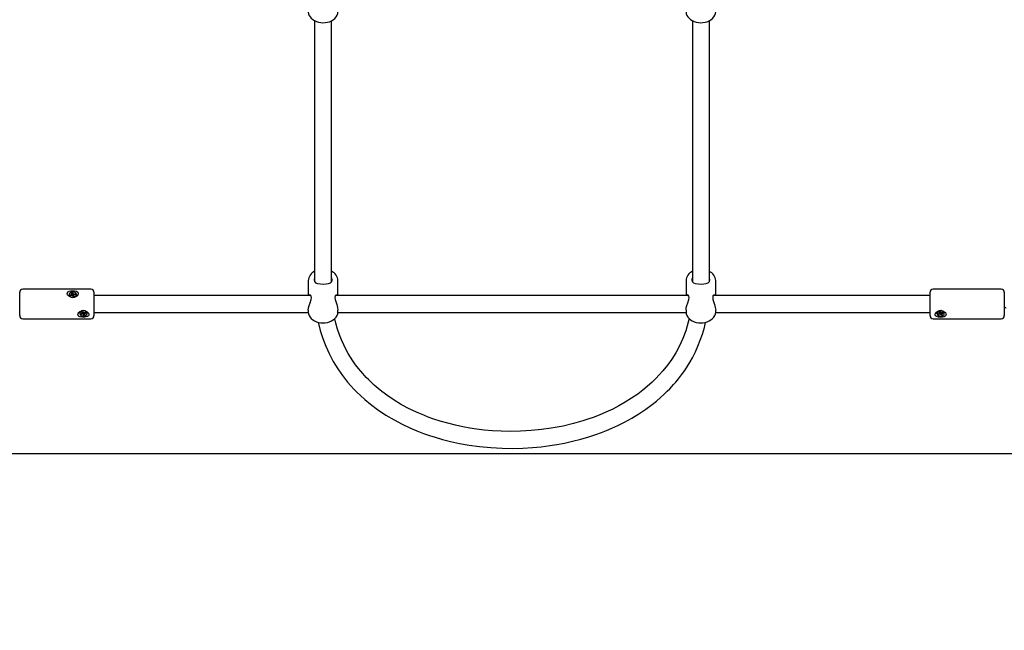
# Paper-space layout 'Основные габаритные размеры' of a CAD drawing. Units: millimetres. Extents: x 6.5 to 23.7, y 4.2 to 20.1.
# Drawn here: x 16 to 16.9, y 5.6 to 6.1 of the extents above; entities that cross this region are included whole.
import ezdxf

# ---------------------------------------------------------------- set-up
doc = ezdxf.new("R2010")
doc.units = ezdxf.units.MM
doc.header["$LTSCALE"] = 120
doc.header["$PDSIZE"] = -1
doc.linetypes.add('SLD-Сплошная', pattern=[0])
doc.layers.add('ПРИМЕЧАНИЯ', color=7, linetype='SLD-Сплошная')
doc.styles.add('SLDTEXTSTYLE1', font='isocpeui_0.ttf')
doc.dimstyles.new('SLDDIMSTYLE7', dxfattribs={"dimtxt": 0.272852, "dimasz": 0.272852, "dimexe": 0, "dimexo": 0.0625, "dimgap": 0.068213, "dimtad": 2, "dimrnd": 1e-09, "dimzin": 4, "dimdsep": 46, "dimtxsty": 'SLDTEXTSTYLE1', "dimsah": 1, "dimcen": 0.09, "dimadec": 0, "dimazin": 1, "dimtfac": 1, "dimtdec": 3, "dimtofl": 0, "dimtmove": 0, "dimatfit": 3, "dimfxl": 1, "dimfrac": 2, "dimtolj": 1, "dimtzin": 12, "dimarcsym": 0})

# ---------------------------------------------------------------- blocks, each defined once
blk = doc.blocks.new('_D_29')
at = {"layer": 'Defpoints', "color": 0, "transparency": 16777216}
for p in [(9.46735, 17.09), (16.96485, 4.22266), (23.6286, 4.22266)]:
    blk.add_point(p, dxfattribs=at)
at = {"layer": 'ПРИМЕЧАНИЯ', "color": 0, "lineweight": -2, "transparency": 16777216}
for p, q in [((9.52985, 17.09), (23.6286, 17.09)), ((23.6286, 16.81715), (23.6286, 4.49551)), ((17.02735, 4.22266), (23.6286, 4.22266))]:
    blk.add_line(p, q, dxfattribs=at)
at = {"layer": 'ПРИМЕЧАНИЯ', "color": 0, "transparency": 16777216}
for points in [[(23.58312, 16.81715), (23.67407, 16.81715), (23.6286, 17.09)], [(23.58312, 4.49551), (23.67407, 4.49551), (23.6286, 4.22266)]]:
    blk.add_solid(points, dxfattribs=at)
at = {"layer": 'ПРИМЕЧАНИЯ', "color": 0, "transparency": 16777216, "insert": (23.28402, 10.57178), "char_height": 0.272852, "attachment_point": 2, "rotation": 90, "style": 'SLDTEXTSTYLE1'}
blk.add_mtext('\\A1;12.87м', dxfattribs=at)
blk = doc.blocks.new('*D33')
at = {"layer": 'Defpoints', "color": 0, "transparency": 16777216}
for p in [(9.31277, 15.59), (15.86885, 5.72266), (22.801, 5.72266)]:
    blk.add_point(p, dxfattribs=at)
at = {"layer": 'ПРИМЕЧАНИЯ', "color": 0, "lineweight": -2, "transparency": 16777216}
for p, q in [((9.37527, 15.59), (22.801, 15.59)), ((22.801, 15.31715), (22.801, 5.99551)), ((15.93135, 5.72266), (22.801, 5.72266))]:
    blk.add_line(p, q, dxfattribs=at)
at = {"layer": 'ПРИМЕЧАНИЯ', "color": 0, "transparency": 16777216}
for points in [[(22.75552, 15.31715), (22.84647, 15.31715), (22.801, 15.59)], [(22.75552, 5.99551), (22.84647, 5.99551), (22.801, 5.72266)]]:
    blk.add_solid(points, dxfattribs=at)
at = {"layer": 'ПРИМЕЧАНИЯ', "color": 0, "transparency": 16777216, "insert": (22.5946, 10.65633), "char_height": 0.272852, "attachment_point": 5, "rotation": 90, "style": 'SLDTEXTSTYLE1'}
blk.add_mtext('\\A1;9.87м', dxfattribs=at)

psp = doc.layouts.new('Основные габаритные размеры')

# ---------------------------------------------------------------- linework, layer by layer
at = {"color": 7, "linetype": 'SLD-Сплошная', "lineweight": 25}
for p, q in [((16.23085, 6.13034), (16.23085, 5.88445)), ((16.24685, 5.88449), (16.24685, 6.13034)), ((16.58685, 6.13034), (16.58685, 5.88445)), ((16.60285, 5.88449), (16.60285, 6.13034)), ((16.22485, 5.88535), (16.22485, 5.87143)), ((16.25285, 5.87143), (16.25285, 5.88535)), ((16.58085, 5.88535), (16.58085, 5.87143)), ((16.60885, 5.87143), (16.60885, 5.88535)), ((15.95285, 5.87117), (15.95285, 5.87443)), ((16.01985, 5.87743), (15.95585, 5.87743)), ((16.02285, 5.87443), (16.02285, 5.87117)), ((16.81085, 5.85243), (16.81085, 5.87443)), ((16.87785, 5.87743), (16.81385, 5.87743)), ((16.88085, 5.87443), (16.88085, 5.85243)), ((15.95285, 5.85243), (15.95285, 5.87117)), ((15.9994, 5.87226), (15.9994, 5.87205)), ((15.9994, 5.87205), (15.9995, 5.87145)), ((16.00035, 5.87218), (16.00154, 5.87239)), ((16.0006, 5.87149), (16.00035, 5.87218)), ((16.00094, 5.87155), (16.00035, 5.87218)), ((16.00178, 5.8717), (16.0006, 5.87149)), ((16.00137, 5.87289), (16.00206, 5.87275)), ((16.00187, 5.87252), (16.00137, 5.87289)), ((16.00177, 5.87386), (16.00274, 5.87404)), ((16.00207, 5.87302), (16.00177, 5.87386)), ((16.00196, 5.8712), (16.00216, 5.8717)), ((16.00248, 5.87156), (16.00196, 5.8712)), ((16.00209, 5.87177), (16.00209, 5.87289)), ((16.00209, 5.87212), (16.00297, 5.87227)), ((16.00296, 5.87048), (16.00266, 5.87133)), ((16.00274, 5.87404), (16.00304, 5.87319)), ((16.00297, 5.87227), (16.00274, 5.87404)), ((16.00393, 5.87066), (16.00296, 5.87048)), ((16.00297, 5.87227), (16.00304, 5.87207)), ((16.00322, 5.87296), (16.00374, 5.87332)), ((16.00333, 5.87177), (16.00342, 5.87183)), ((16.00374, 5.87332), (16.00354, 5.87282)), ((16.00361, 5.87163), (16.00361, 5.8706)), ((16.00363, 5.8715), (16.00393, 5.87066)), ((16.00434, 5.87163), (16.00364, 5.87177)), ((16.00383, 5.872), (16.00434, 5.87163)), ((16.00392, 5.87282), (16.00511, 5.87303)), ((16.00535, 5.87234), (16.00416, 5.87213)), ((16.00452, 5.87219), (16.00511, 5.87303)), ((16.00511, 5.87303), (16.00535, 5.87234)), ((16.0063, 5.87205), (16.0063, 5.87226)), ((16.22707, 5.87143), (16.02285, 5.87143)), ((16.02285, 5.87117), (16.02285, 5.85243)), ((16.58307, 5.87143), (16.25072, 5.87143)), ((16.81085, 5.87143), (16.60672, 5.87143)), ((16.01136, 5.85593), (16.01227, 5.85622)), ((16.01188, 5.85514), (16.01136, 5.85593)), ((16.01195, 5.85493), (16.01195, 5.85607)), ((16.01227, 5.85622), (16.01279, 5.85544)), ((16.22485, 5.85745), (16.22485, 5.85636)), ((16.25285, 5.85636), (16.25285, 5.85745)), ((16.58085, 5.85745), (16.58085, 5.85636)), ((16.60885, 5.85636), (16.60885, 5.85745)), ((16.81936, 5.85593), (16.82027, 5.85622)), ((16.81988, 5.85514), (16.81936, 5.85593)), ((16.81995, 5.85493), (16.81995, 5.85607)), ((16.82027, 5.85622), (16.82079, 5.85544)), ((15.95585, 5.84943), (16.01985, 5.84943)), ((16.0094, 5.85472), (16.0094, 5.85451)), ((16.01042, 5.8541), (16.01153, 5.85447)), ((16.01084, 5.85347), (16.01042, 5.8541)), ((16.01141, 5.85443), (16.01084, 5.85347)), ((16.01195, 5.85383), (16.01084, 5.85347)), ((16.01122, 5.85493), (16.01195, 5.85488)), ((16.01182, 5.85464), (16.01122, 5.85493)), ((16.01195, 5.85497), (16.01195, 5.85497)), ((16.01226, 5.85337), (16.01232, 5.85388)), ((16.01267, 5.85378), (16.01226, 5.85337)), ((16.01232, 5.85388), (16.01246, 5.85499)), ((16.01255, 5.85497), (16.01244, 5.85486)), ((16.01304, 5.85453), (16.01291, 5.85472)), ((16.01343, 5.8528), (16.01291, 5.85358)), ((16.01303, 5.85524), (16.01345, 5.85566)), ((16.01375, 5.85476), (16.01304, 5.85453)), ((16.01304, 5.85453), (16.01343, 5.8528)), ((16.01345, 5.85566), (16.01338, 5.85515)), ((16.01434, 5.8531), (16.01343, 5.8528)), ((16.01375, 5.85519), (16.01486, 5.85556)), ((16.01375, 5.85519), (16.01375, 5.85409)), ((16.01448, 5.85409), (16.01376, 5.85414)), ((16.01382, 5.85388), (16.01434, 5.8531)), ((16.01388, 5.85439), (16.01448, 5.85409)), ((16.01528, 5.85492), (16.01417, 5.85456)), ((16.01471, 5.85551), (16.01528, 5.85492)), ((16.01486, 5.85556), (16.01528, 5.85492)), ((16.0163, 5.85451), (16.0163, 5.85472)), ((16.02285, 5.85543), (16.22492, 5.85543)), ((16.25276, 5.85543), (16.58092, 5.85543)), ((16.60876, 5.85543), (16.81085, 5.85543)), ((16.81385, 5.84943), (16.87785, 5.84943)), ((16.8174, 5.85472), (16.8174, 5.85451)), ((16.81842, 5.8541), (16.81953, 5.85447)), ((16.81884, 5.85347), (16.81842, 5.8541)), ((16.81941, 5.85443), (16.81884, 5.85347)), ((16.81995, 5.85383), (16.81884, 5.85347)), ((16.81922, 5.85493), (16.81995, 5.85488)), ((16.81982, 5.85464), (16.81922, 5.85493)), ((16.81995, 5.85497), (16.81995, 5.85497)), ((16.82026, 5.85337), (16.82032, 5.85388)), ((16.82067, 5.85378), (16.82026, 5.85337)), ((16.82032, 5.85388), (16.82046, 5.85499)), ((16.82055, 5.85497), (16.82044, 5.85486)), ((16.82104, 5.85453), (16.82091, 5.85472)), ((16.82143, 5.8528), (16.82091, 5.85358)), ((16.82103, 5.85524), (16.82145, 5.85566)), ((16.82175, 5.85476), (16.82104, 5.85453)), ((16.82104, 5.85453), (16.82143, 5.8528)), ((16.82145, 5.85566), (16.82138, 5.85515)), ((16.82234, 5.8531), (16.82143, 5.8528)), ((16.82175, 5.85519), (16.82286, 5.85556)), ((16.82175, 5.85519), (16.82175, 5.85409)), ((16.82248, 5.85409), (16.82176, 5.85414)), ((16.82182, 5.85388), (16.82234, 5.8531)), ((16.82188, 5.85439), (16.82248, 5.85409)), ((16.82328, 5.85492), (16.82217, 5.85456)), ((16.82271, 5.85551), (16.82328, 5.85492)), ((16.82286, 5.85556), (16.82328, 5.85492)), ((16.8243, 5.85451), (16.8243, 5.85472))]:
    psp.add_line(p, q, dxfattribs=at)
at = {"color": 7, "linetype": 'SLD-Сплошная', "lineweight": 25, "flags": 128}
for points in [[(16.22489, 6.13927), (16.22488, 6.13856), (16.22515, 6.13695), (16.22573, 6.1354), (16.22659, 6.13395), (16.22772, 6.13262), (16.2291, 6.13143), (16.23072, 6.1304), (16.23252, 6.12957), (16.23448, 6.12896), (16.23653, 6.12857), (16.23864, 6.12843), (16.24076, 6.12853), (16.24283, 6.12886), (16.24483, 6.12944), (16.2467, 6.13025), (16.2484, 6.13128), (16.24988, 6.13252), (16.2511, 6.13394), (16.25201, 6.13549), (16.25259, 6.13712), (16.25284, 6.13878), (16.25282, 6.13921)], [(16.58089, 6.13927), (16.58088, 6.13856), (16.58115, 6.13695), (16.58173, 6.1354), (16.58259, 6.13395), (16.58372, 6.13262), (16.5851, 6.13143), (16.58672, 6.1304), (16.58852, 6.12957), (16.59048, 6.12896), (16.59253, 6.12857), (16.59464, 6.12843), (16.59676, 6.12853), (16.59883, 6.12886), (16.60083, 6.12944), (16.6027, 6.13025), (16.6044, 6.13128), (16.60588, 6.13252), (16.6071, 6.13394), (16.60801, 6.13549), (16.60859, 6.13712), (16.60884, 6.13878), (16.60882, 6.13921)], [(16.23085, 5.88843), (16.23037, 5.88655), (16.23035, 5.88615)], [(16.23035, 5.88615), (16.23073, 5.88458), (16.23177, 5.8835), (16.23361, 5.88273), (16.23632, 5.88228), (16.23914, 5.88217), (16.24158, 5.8823), (16.24375, 5.88264), (16.24566, 5.88334), (16.24701, 5.88464), (16.24735, 5.8861), (16.24705, 5.8879), (16.24685, 5.88832)], [(16.58685, 5.88843), (16.58637, 5.88655), (16.58635, 5.88615)], [(16.58635, 5.88615), (16.58673, 5.88458), (16.58777, 5.8835), (16.58961, 5.88273), (16.59232, 5.88228), (16.59514, 5.88217), (16.59758, 5.8823), (16.59975, 5.88264), (16.60166, 5.88334), (16.60301, 5.88464), (16.60335, 5.8861), (16.60305, 5.8879), (16.60285, 5.88832)], [(15.99939, 5.87536), (16.00098, 5.8758), (16.00278, 5.87594), (16.00466, 5.8758), (16.00633, 5.87535), (16.00753, 5.87456), (16.00798, 5.87377), (16.008, 5.87284), (16.00762, 5.87194), (16.00687, 5.87107), (16.00569, 5.87027), (16.00408, 5.86971), (16.00221, 5.86962), (16.00039, 5.87009), (15.99885, 5.87105), (15.99802, 5.87204), (15.99766, 5.87312), (15.9978, 5.874), (15.99832, 5.87471), (15.99922, 5.87529), (15.99939, 5.87536)], [(15.9995, 5.87167), (15.99996, 5.87092), (16.00072, 5.87033), (16.00172, 5.86994), (16.00284, 5.86981), (16.00396, 5.86994), (16.00496, 5.87032), (16.00573, 5.87091), (16.00619, 5.87165), (16.00629, 5.87245), (16.00601, 5.87324), (16.0054, 5.87392), (16.0045, 5.87441), (16.00343, 5.87468), (16.00229, 5.87468), (16.00122, 5.87442), (16.00032, 5.87393), (15.9997, 5.87325), (15.99941, 5.87247), (15.9995, 5.87167)], [(16.00209, 5.87171), (16.00209, 5.87176), (16.00209, 5.87177)], [(16.22488, 5.85746), (16.22485, 5.85763), (16.22512, 5.85967), (16.22573, 5.86198), (16.22662, 5.86465), (16.22747, 5.86752), (16.22773, 5.8694), (16.2275, 5.87082), (16.22691, 5.87167), (16.22603, 5.87192), (16.22547, 5.87143)], [(16.25227, 5.87143), (16.252, 5.87179), (16.25112, 5.87186), (16.25025, 5.87095), (16.24998, 5.86958), (16.25018, 5.86773), (16.25076, 5.86564), (16.25162, 5.86305), (16.25249, 5.86009), (16.25285, 5.85764), (16.25283, 5.85745)], [(16.58088, 5.85746), (16.58085, 5.85763), (16.58112, 5.85967), (16.58173, 5.86198), (16.58262, 5.86465), (16.58347, 5.86752), (16.58373, 5.8694), (16.5835, 5.87082), (16.58291, 5.87167), (16.58203, 5.87192), (16.58147, 5.87143)], [(16.60827, 5.87143), (16.608, 5.87179), (16.60712, 5.87186), (16.60625, 5.87095), (16.60598, 5.86958), (16.60618, 5.86773), (16.60676, 5.86564), (16.60762, 5.86305), (16.60849, 5.86009), (16.60885, 5.85764), (16.60883, 5.85745)], [(16.00939, 5.85143), (16.00841, 5.85199), (16.00781, 5.85274), (16.00766, 5.85367), (16.00795, 5.85458), (16.0086, 5.85545), (16.00966, 5.85628), (16.01117, 5.85692), (16.013, 5.85714), (16.01486, 5.85682), (16.01649, 5.85598), (16.01762, 5.8548), (16.01801, 5.85387), (16.01797, 5.85296), (16.01755, 5.85223), (16.01675, 5.85163), (16.01551, 5.85117), (16.01386, 5.8509), (16.01197, 5.85089), (16.01017, 5.85117), (16.00939, 5.85143)], [(16.00972, 5.85349), (16.01036, 5.85283), (16.01128, 5.85235), (16.01236, 5.85211), (16.01349, 5.85213), (16.01456, 5.8524), (16.01544, 5.85291), (16.01604, 5.85359), (16.01629, 5.85436), (16.01618, 5.85516), (16.0157, 5.85588), (16.01491, 5.85646), (16.0139, 5.85682), (16.01278, 5.85694), (16.01166, 5.85679), (16.01067, 5.85639), (16.00992, 5.85579), (16.00949, 5.85506), (16.00942, 5.85426), (16.00972, 5.85349)], [(16.01195, 5.85607), (16.01195, 5.85611), (16.01195, 5.85612)], [(16.22489, 5.85642), (16.22488, 5.85572), (16.22515, 5.8541), (16.22573, 5.85256), (16.22659, 5.85111), (16.22772, 5.84978), (16.2291, 5.84858), (16.23072, 5.84756), (16.23252, 5.84673), (16.23448, 5.84611), (16.23653, 5.84573), (16.23864, 5.84559), (16.24076, 5.84568), (16.24283, 5.84602), (16.24483, 5.8466), (16.2467, 5.84741), (16.2484, 5.84844), (16.24988, 5.84968), (16.2511, 5.8511), (16.25201, 5.85265), (16.25259, 5.85428), (16.25284, 5.85594), (16.25282, 5.85637)], [(16.58089, 5.85642), (16.58088, 5.85572), (16.58115, 5.8541), (16.58173, 5.85256), (16.58259, 5.85111), (16.58372, 5.84978), (16.5851, 5.84858), (16.58672, 5.84756), (16.58852, 5.84673), (16.59048, 5.84611), (16.59253, 5.84573), (16.59464, 5.84559), (16.59676, 5.84568), (16.59883, 5.84602), (16.60083, 5.8466), (16.6027, 5.84741), (16.6044, 5.84844), (16.60588, 5.84968), (16.6071, 5.8511), (16.60801, 5.85265), (16.60859, 5.85428), (16.60884, 5.85594), (16.60882, 5.85637)], [(16.82431, 5.8561), (16.82529, 5.85525), (16.82589, 5.85428), (16.82604, 5.85329), (16.82575, 5.85249), (16.8251, 5.85185), (16.82404, 5.85133), (16.82254, 5.85097), (16.8207, 5.85086), (16.81884, 5.85103), (16.81721, 5.85151), (16.81608, 5.85232), (16.81569, 5.85311), (16.81573, 5.85403), (16.81616, 5.85492), (16.81696, 5.85578), (16.81819, 5.85655), (16.81985, 5.85706), (16.82173, 5.85708), (16.82353, 5.85655), (16.82431, 5.8561)], [(16.82398, 5.85553), (16.82334, 5.85619), (16.82243, 5.85667), (16.82134, 5.85691), (16.82021, 5.8569), (16.81914, 5.85662), (16.81826, 5.85612), (16.81766, 5.85544), (16.81741, 5.85466), (16.81753, 5.85386), (16.818, 5.85314), (16.81879, 5.85256), (16.8198, 5.8522), (16.82093, 5.85209), (16.82204, 5.85223), (16.82303, 5.85263), (16.82378, 5.85323), (16.82421, 5.85397), (16.82428, 5.85476), (16.82398, 5.85553)], [(16.81995, 5.85607), (16.81995, 5.85611), (16.81995, 5.85612)], [(16.8243, 5.85472), (16.82428, 5.85498), (16.82398, 5.85575)], [(16.88085, 5.86028), (16.88121, 5.86027), (16.88186, 5.86015), (16.88237, 5.85994), (16.88266, 5.85975), (16.88275, 5.85965), (16.88275, 5.85966)], [(16.5837, 5.8498), (16.5829, 5.84616), (16.58055, 5.83827), (16.57777, 5.83084), (16.5746, 5.82387), (16.57115, 5.81745), (16.56738, 5.81138), (16.56332, 5.80565), (16.55905, 5.80031), (16.5557, 5.79652), (16.55241, 5.79308), (16.54889, 5.78965), (16.54437, 5.78561), (16.54019, 5.78217), (16.5353, 5.77847), (16.52963, 5.77456), (16.52353, 5.77075), (16.51757, 5.76737), (16.51181, 5.7644), (16.50523, 5.76133), (16.49908, 5.75873), (16.49341, 5.75656), (16.48828, 5.75476), (16.48354, 5.75324), (16.47484, 5.75077), (16.46493, 5.74842), (16.4538, 5.74634), (16.44465, 5.74505), (16.43482, 5.74407), (16.42495, 5.7435), (16.41557, 5.74333), (16.40673, 5.7435), (16.39843, 5.74396), (16.3907, 5.74466), (16.38331, 5.74556), (16.37705, 5.74652), (16.37044, 5.74772), (16.36352, 5.7492), (16.35632, 5.751), (16.34929, 5.75301), (16.34319, 5.75499), (16.33799, 5.75685), (16.33365, 5.75853), (16.32918, 5.7604), (16.32399, 5.76274), (16.31815, 5.76562), (16.31182, 5.76908), (16.30565, 5.77281), (16.2998, 5.77672), (16.29427, 5.78081), (16.2906, 5.78377), (16.28709, 5.7868), (16.28401, 5.78964), (16.28145, 5.79215), (16.27937, 5.79429), (16.27773, 5.79606), (16.27618, 5.79778), (16.27431, 5.79997), (16.27204, 5.80276), (16.26949, 5.80611), (16.2669, 5.8098), (16.26458, 5.81339), (16.26251, 5.81685), (16.26068, 5.82016), (16.25829, 5.82492), (16.25625, 5.8295), (16.25433, 5.83439), (16.25254, 5.83963), (16.25094, 5.84523), (16.24995, 5.84929), (16.24988, 5.84967)], [(16.23427, 5.84618), (16.23618, 5.83854), (16.23861, 5.83082), (16.24141, 5.82351), (16.24454, 5.8166), (16.2484, 5.8093), (16.25261, 5.8024), (16.25714, 5.7959), (16.26191, 5.78985), (16.2649, 5.78639), (16.26785, 5.78319), (16.27074, 5.78023), (16.27403, 5.77706), (16.27803, 5.77346), (16.28353, 5.7689), (16.29014, 5.76396), (16.29789, 5.75878), (16.30578, 5.75411), (16.31336, 5.75011), (16.32055, 5.74671), (16.32728, 5.74385), (16.33349, 5.74145), (16.33912, 5.73947), (16.34428, 5.73781), (16.3512, 5.73581), (16.35885, 5.73386), (16.36724, 5.73204), (16.37637, 5.73042), (16.38625, 5.72906), (16.39686, 5.72804), (16.40751, 5.72746), (16.41762, 5.72733), (16.42716, 5.72757), (16.43609, 5.72812), (16.44441, 5.72892), (16.45242, 5.72995), (16.45923, 5.73103), (16.46641, 5.73238), (16.47395, 5.73405), (16.4818, 5.73607), (16.4893, 5.73828), (16.49579, 5.74042), (16.50129, 5.74242), (16.5059, 5.74423), (16.51084, 5.74632), (16.51653, 5.74891), (16.52291, 5.75209), (16.52979, 5.75587), (16.53648, 5.75994), (16.54286, 5.76421), (16.54892, 5.76869), (16.55297, 5.77193), (16.55685, 5.77526), (16.56027, 5.77839), (16.56314, 5.78117), (16.56548, 5.78357), (16.56735, 5.78555), (16.56907, 5.78745), (16.57116, 5.78986), (16.57372, 5.79296), (16.5766, 5.79669), (16.57959, 5.80087), (16.5823, 5.80497), (16.58471, 5.80894), (16.58687, 5.81277), (16.58969, 5.81832), (16.5921, 5.82363), (16.59432, 5.82922), (16.59636, 5.83513), (16.59818, 5.84137), (16.59929, 5.84585), (16.59935, 5.84617)]]:
    psp.add_lwpolyline(points, dxfattribs=at)
at = {"color": 7, "linetype": 'SLD-Сплошная', "lineweight": 25}
for centre, radius, start, end in [((16.23468, 5.88518), 0.00979, 113.02702, 178.83232), ((16.24265, 5.88493), 0.01017, 2.82485, 65.64307), ((16.59068, 5.88518), 0.00979, 113.02702, 178.83232), ((16.59865, 5.88493), 0.01017, 2.82485, 65.64307), ((15.95585, 5.87443), 0.003, 90, 180), ((16.01985, 5.87443), 0.003, 0, 90), ((16.81385, 5.87443), 0.003, 90, 180), ((16.87785, 5.87443), 0.003, 0, 90), ((16.00247, 5.87294), 0.00332, 206.5339, 268.16008), ((16.0014, 5.87322), 0.00084, 279.41718, 303.64868), ((16.00196, 5.87071), 0.00101, 78.60073, 100.02186), ((16.00172, 5.87289), 0.000374, 337.71607, 19.55892), ((16.00219, 5.87115), 0.000502, 20.8496, 55.10986), ((16.00351, 5.87337), 0.000502, 200.8496, 235.10986), ((16.00355, 5.87227), 0.000554, 202.12656, 246.14531), ((16.00373, 5.87262), 0.000945, 250.20231, 262.92266), ((16.00374, 5.87381), 0.00101, 258.60073, 280.02186), ((16.00398, 5.87163), 0.000374, 157.71607, 199.55892), ((16.00355, 5.87247), 0.00279, 275.57314, 351.34876), ((16.0043, 5.8713), 0.00084, 99.41718, 123.64868), ((16.01223, 5.85426), 0.00287, 87.73709, 170.61242), ((16.01337, 5.85414), 0.00299, 11.35889, 90.2916), ((16.82027, 5.85421), 0.00292, 88.57754, 169.77197), ((16.82116, 5.85357), 0.00356, 37.71108, 86.90065), ((15.95585, 5.85243), 0.003, 180, 270), ((16.01132, 5.85516), 0.000722, 287.12194, 313.85535), ((16.01157, 5.85493), 0.000382, 353.43622, 34.53693), ((16.01226, 5.85401), 0.00101, 78.45103, 107.701), ((16.01226, 5.85288), 0.000998, 86.26654, 107.77971), ((16.01237, 5.85433), 0.000667, 36.01707, 74.68936), ((16.01242, 5.85324), 0.000606, 34.93314, 65.00343), ((16.01328, 5.85579), 0.000606, 214.93314, 245.00343), ((16.01345, 5.85614), 0.000998, 266.26654, 287.77971), ((16.01413, 5.8541), 0.000382, 173.43622, 214.53693), ((16.01439, 5.85387), 0.000722, 107.12194, 133.85535), ((16.01985, 5.85243), 0.003, 270, 0), ((16.81385, 5.85243), 0.003, 180, 270), ((16.81932, 5.85516), 0.000722, 287.12194, 313.85535), ((16.81957, 5.85493), 0.000382, 353.43622, 34.53693), ((16.82026, 5.85401), 0.00101, 78.45103, 107.701), ((16.82026, 5.85288), 0.000998, 86.26654, 107.77971), ((16.82037, 5.85433), 0.000667, 36.01707, 74.68936), ((16.82042, 5.85324), 0.000606, 34.93314, 65.00343), ((16.82128, 5.85579), 0.000606, 214.93314, 245.00343), ((16.82145, 5.85614), 0.000998, 266.26654, 287.77971), ((16.82213, 5.8541), 0.000382, 173.43622, 214.53693), ((16.82239, 5.85387), 0.000722, 107.12194, 133.85535), ((16.87785, 5.85243), 0.003, 270, 0)]:
    psp.add_arc(centre, radius, start, end, dxfattribs=at)
for centre, major_axis, ratio, start_param, end_param in [((16.00137, 5.87289), (-0.00056, 0.00548), 0.084412, 4.487877, 4.63615), ((16.00137, 5.87289), (0.00019, 0.00632), 0.110785, 4.528602, 4.693228), ((16.00196, 5.8712), (-0.00068, 0.00599), 0.042266, 4.734886, 4.790412), ((16.00374, 5.87332), (-0.00048, 0.00621), 0.087981, 1.621772, 1.81607), ((16.00374, 5.87332), (0.00071, 0.00571), 0.02384, 1.660698, 1.854996), ((16.00434, 5.87163), (0.00049, 0.0062), 0.085656, 1.517791, 1.56937), ((16.01122, 5.85493), (0.00039, 0.00632), 0.096554, 4.671986, 4.718344), ((16.01226, 5.85337), (-0.00057, 0.0062), 0.072885, 4.773104, 4.967403), ((16.01345, 5.85566), (-0.00071, 0.00596), 0.020737, 1.587125, 1.653659), ((16.01448, 5.85409), (0.00006, 0.0064), 0.11291, 1.397748, 1.564816), ((16.01448, 5.85409), (-0.00045, 0.00548), 0.103343, 1.355511, 1.508804), ((16.81922, 5.85493), (0.00039, 0.00632), 0.096554, 4.671986, 4.718344), ((16.82026, 5.85337), (-0.00057, 0.0062), 0.072885, 4.773104, 4.967403), ((16.82145, 5.85566), (-0.00071, 0.00596), 0.020737, 1.587125, 1.653659), ((16.82248, 5.85409), (0.00006, 0.0064), 0.11291, 1.397748, 1.564816), ((16.82248, 5.85409), (-0.00045, 0.00548), 0.103343, 1.355511, 1.508804)]:
    psp.add_ellipse(centre, major_axis=major_axis, ratio=ratio, start_param=start_param, end_param=end_param, dxfattribs=at)

# ---------------------------------------------------------------- dimensions: what is measured, and where the dimension line sits
at = {"layer": 'ПРИМЕЧАНИЯ', "color": 252, "true_color": 0x939598}
dim = psp.add_linear_dim(base=(23.6286, 4.22266), p1=(9.46735, 17.09), p2=(16.96485, 4.22266), angle=90, dimstyle='SLDDIMSTYLE7', override={"dimtad": 3, "dimpost": 'м'}, dxfattribs=at)
dim.commit()
dim.dimension.update_dxf_attribs({"geometry": '_D_29', "text_midpoint": (23.6286, 10.57178), "dimtype": 160})
at = {"layer": 'ПРИМЕЧАНИЯ', "color": 7}
dim = psp.add_linear_dim(base=(22.801, 5.72266), p1=(9.31277, 15.59), p2=(15.86885, 5.72266), angle=90, dimstyle='SLDDIMSTYLE7', override={"dimtad": 3, "dimpost": 'м'}, dxfattribs=at)
dim.commit()
dim.dimension.update_dxf_attribs({"geometry": '*D33', "text_midpoint": (22.5946, 10.65633)})

doc.saveas('drawing.dxf')
